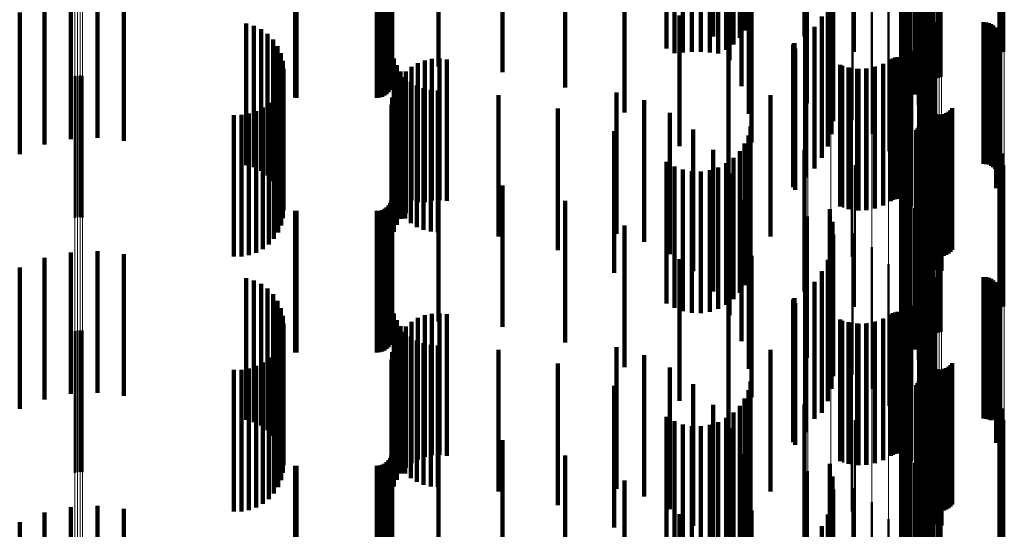
# Model space of a CAD drawing. Units: metres. Extents: x 0 to 10.8, y -0.5 to 0.5.
# Drawn here: x 0.1 to 0.1, y -0.2 to -0.2 of the extents above; entities that cross this region are included whole.
import ezdxf

# ---------------------------------------------------------------- set-up
doc = ezdxf.new("R2010")
doc.units = ezdxf.units.M
doc.linetypes.add('AUSGEZOGEN', pattern=[0])
doc.linetypes.add('VERDECKT2_S2', pattern=[0.009, 0.005, -0.004])
doc.layers.add('Fertigelement', color=7, linetype='AUSGEZOGEN', lineweight=50)
doc.layers.add('Standard', color=7, linetype='AUSGEZOGEN', lineweight=13)

msp = doc.modelspace()

# ---------------------------------------------------------------- linework, layer by layer
at = {"layer": 'Fertigelement', "transparency": 33554687}
for p, q in [((0.105108, -0.167248), (0.105108, -0.172248)), ((0.105193, -0.167275), (0.105193, -0.172275)), ((0.1, -0.167685), (0.1, -0.172685)), ((0.105104, -0.167719), (0.105104, -0.172719)), ((0.105189, -0.167691), (0.105189, -0.172691)), ((0.105277, -0.167678), (0.105277, -0.172678)), ((0.102318, -0.168155), (0.102318, -0.173155)), ((0.10234, -0.168242), (0.10234, -0.173242)), ((0.102375, -0.168323), (0.102375, -0.173323)), ((0.102423, -0.168398), (0.102423, -0.173398)), ((0.102483, -0.168464), (0.102483, -0.173464)), ((0.102553, -0.168519), (0.102553, -0.173519)), ((0.102631, -0.168563), (0.102631, -0.173563)), ((0.103064, -0.168569), (0.103064, -0.173569)), ((0.101687, -0.16881), (0.101687, -0.173254)), ((0.10179, -0.168683), (0.10179, -0.173561)), ((0.101942, -0.168846), (0.101942, -0.173846)), ((0.102715, -0.168592), (0.102715, -0.173592)), ((0.102802, -0.168608), (0.102802, -0.173608)), ((0.102891, -0.168609), (0.102891, -0.173609)), ((0.102979, -0.168596), (0.102979, -0.173596)), ((0.101637, -0.168942), (0.101637, -0.172934)), ((0.10164, -0.169076), (0.10164, -0.172611)), ((0.101696, -0.169208), (0.101696, -0.172292)), ((0.10213, -0.169191), (0.10213, -0.174191)), ((0.098346, -0.169491), (0.098346, -0.174491)), ((0.101804, -0.169334), (0.101804, -0.171987)), ((0.101961, -0.169451), (0.101961, -0.171704)), ((0.102263, -0.169561), (0.102263, -0.174561)), ((0.099156, -0.169722), (0.099156, -0.174722)), ((0.102337, -0.169948), (0.102337, -0.174948)), ((0.099916, -0.170089), (0.099916, -0.175089)), ((0.100601, -0.170581), (0.100601, -0.175581)), ((0.10235, -0.170341), (0.10235, -0.175341)), ((0.101191, -0.171183), (0.101191, -0.176183)), ((0.102276, -0.171125), (0.102276, -0.176125)), ((0.102278, -0.171034), (0.102278, -0.176034)), ((0.102289, -0.171215), (0.102289, -0.176215)), ((0.10236, -0.171382), (0.10236, -0.176382)), ((0.102415, -0.171454), (0.102415, -0.176454)), ((0.102557, -0.171567), (0.102557, -0.176567)), ((0.10264, -0.171604), (0.10264, -0.176604)), ((0.102728, -0.171627), (0.102728, -0.176627)), ((0.102819, -0.171634), (0.102819, -0.176634)), ((0.104547, -0.171634), (0.104547, -0.176634)), ((0.104638, -0.171642), (0.104638, -0.176642)), ((0.104727, -0.171665), (0.104727, -0.176665)), ((0.104811, -0.171702), (0.104811, -0.176702)), ((0.10167, -0.171877), (0.10167, -0.176877)), ((0.104887, -0.171753), (0.104887, -0.176753)), ((0.104953, -0.171816), (0.104953, -0.176816)), ((0.105008, -0.171889), (0.105008, -0.176889)), ((0.10505, -0.171971), (0.10505, -0.176971)), ((0.10507, -0.17233), (0.10507, -0.17733)), ((0.105078, -0.172058), (0.105078, -0.177058)), ((0.105088, -0.17224), (0.105088, -0.17724)), ((0.105091, -0.172149), (0.105091, -0.177149)), ((0.102022, -0.172643), (0.102022, -0.177643)), ((0.10499, -0.172495), (0.10499, -0.177495)), ((0.105037, -0.172416), (0.105037, -0.177416)), ((0.101268, -0.172953), (0.101268, -0.177953)), ((0.101341, -0.172912), (0.101341, -0.177912)), ((0.101419, -0.172883), (0.101419, -0.177883)), ((0.101501, -0.172868), (0.101501, -0.177868)), ((0.101585, -0.172867), (0.101585, -0.177867)), ((0.101667, -0.17288), (0.101667, -0.17788)), ((0.101747, -0.172907), (0.101747, -0.177907)), ((0.10182, -0.172946), (0.10182, -0.177946)), ((0.101887, -0.172997), (0.101887, -0.177997)), ((0.101944, -0.173058), (0.101944, -0.178058)), ((0.099584, -0.173179), (0.099584, -0.178179)), ((0.099868, -0.173253), (0.099868, -0.178253)), ((0.10016, -0.173282), (0.10016, -0.178282)), ((0.100453, -0.173265), (0.100453, -0.178265)), ((0.10074, -0.173204), (0.10074, -0.178204)), ((0.101013, -0.173099), (0.101013, -0.178099)), ((0.101989, -0.173128), (0.101989, -0.178128)), ((0.072465, -0.173545), (0.072465, -0.178545)), ((0.072555, -0.173523), (0.072555, -0.178523)), ((0.072649, -0.173517), (0.072649, -0.178517)), ((0.072741, -0.173527), (0.072741, -0.178527)), ((0.102238, -0.173459), (0.102238, -0.177833)), ((0.102311, -0.174299), (0.102311, -0.177486)), ((0.102476, -0.174533), (0.102476, -0.179533)), ((0.102512, -0.174617), (0.102512, -0.179617)), ((0.102563, -0.174694), (0.102563, -0.179694)), ((0.102625, -0.174761), (0.102625, -0.179761)), ((0.102698, -0.174816), (0.102698, -0.179816)), ((0.103304, -0.174802), (0.103304, -0.179802)), ((0.103374, -0.174744), (0.103374, -0.179744)), ((0.103433, -0.174674), (0.103433, -0.179674)), ((0.099896, -0.17492), (0.099896, -0.17992)), ((0.102304, -0.17516), (0.102304, -0.18016)), ((0.102779, -0.174859), (0.102779, -0.179859)), ((0.102866, -0.174887), (0.102866, -0.179887)), ((0.102957, -0.174901), (0.102957, -0.179901)), ((0.103049, -0.174898), (0.103049, -0.179898)), ((0.103139, -0.174881), (0.103139, -0.179881)), ((0.103225, -0.174849), (0.103225, -0.179849)), ((0.102163, -0.175451), (0.102163, -0.180451)), ((0.102214, -0.175388), (0.102214, -0.180388)), ((0.102256, -0.175317), (0.102256, -0.180317)), ((0.102286, -0.17524), (0.102286, -0.18024)), ((0.102482, -0.175523), (0.102482, -0.180523)), ((0.102551, -0.175467), (0.102551, -0.180467)), ((0.102628, -0.175424), (0.102628, -0.180424)), ((0.102712, -0.175394), (0.102712, -0.180394)), ((0.102799, -0.175378), (0.102799, -0.180378)), ((0.102887, -0.175376), (0.102887, -0.180376)), ((0.102975, -0.175388), (0.102975, -0.180388)), ((0.10306, -0.175415), (0.10306, -0.180415)), ((0.101961, -0.175704), (0.101961, -0.180704)), ((0.101804, -0.175987), (0.101804, -0.180987)), ((0.101696, -0.176292), (0.101696, -0.181292)), ((0.105108, -0.176248), (0.105108, -0.181248)), ((0.105193, -0.176275), (0.105193, -0.181275)), ((0.1, -0.176685), (0.1, -0.181685)), ((0.10164, -0.176611), (0.10164, -0.181611)), ((0.105104, -0.176719), (0.105104, -0.181719)), ((0.105189, -0.176691), (0.105189, -0.181691)), ((0.105277, -0.176678), (0.105277, -0.181678)), ((0.101637, -0.176934), (0.101637, -0.181934)), ((0.101687, -0.177254), (0.101687, -0.182254)), ((0.102318, -0.177155), (0.102318, -0.182155)), ((0.10234, -0.177242), (0.10234, -0.182242)), ((0.10179, -0.177561), (0.10179, -0.182561)), ((0.102311, -0.177486), (0.102311, -0.179299)), ((0.102375, -0.177323), (0.102375, -0.182323)), ((0.102423, -0.177398), (0.102423, -0.182398)), ((0.102483, -0.177464), (0.102483, -0.182464)), ((0.102553, -0.177519), (0.102553, -0.182519)), ((0.102631, -0.177563), (0.102631, -0.182563)), ((0.102715, -0.177592), (0.102715, -0.182592)), ((0.102802, -0.177608), (0.102802, -0.182608)), ((0.102891, -0.177609), (0.102891, -0.182609)), ((0.102979, -0.177596), (0.102979, -0.182596)), ((0.103064, -0.177569), (0.103064, -0.182569)), ((0.101942, -0.177846), (0.101942, -0.182846)), ((0.102238, -0.177833), (0.102238, -0.178459)), ((0.10213, -0.178191), (0.10213, -0.183191)), ((0.098346, -0.178491), (0.098346, -0.179476)), ((0.102263, -0.178561), (0.102263, -0.183561)), ((0.099156, -0.178722), (0.099156, -0.17938)), ((0.102337, -0.178948), (0.102337, -0.183948)), ((0.099916, -0.179089), (0.099916, -0.179228)), ((0.099916, -0.179228), (0.099916, -0.184089)), ((0.10235, -0.179341), (0.10235, -0.184341)), ((0.098346, -0.179476), (0.098346, -0.183491)), ((0.099156, -0.17938), (0.099156, -0.183722)), ((0.100601, -0.179581), (0.100601, -0.184581)), ((0.102278, -0.180034), (0.102278, -0.185034)), ((0.101191, -0.180183), (0.101191, -0.185183)), ((0.102276, -0.180125), (0.102276, -0.185125)), ((0.102289, -0.180215), (0.102289, -0.185215)), ((0.10236, -0.180382), (0.10236, -0.185382)), ((0.102415, -0.180454), (0.102415, -0.185454)), ((0.102557, -0.180567), (0.102557, -0.185567)), ((0.10264, -0.180604), (0.10264, -0.185604)), ((0.102728, -0.180627), (0.102728, -0.185627)), ((0.102819, -0.180634), (0.102819, -0.185634)), ((0.104547, -0.180634), (0.104547, -0.185634)), ((0.104638, -0.180642), (0.104638, -0.185642)), ((0.104727, -0.180665), (0.104727, -0.185665)), ((0.104811, -0.180702), (0.104811, -0.185692)), ((0.10167, -0.180877), (0.10167, -0.185877)), ((0.104887, -0.180753), (0.104887, -0.185668)), ((0.104953, -0.180816), (0.104953, -0.185639)), ((0.105008, -0.180889), (0.105008, -0.185606)), ((0.10505, -0.180971), (0.10505, -0.185568)), ((0.105078, -0.181058), (0.105078, -0.185528)), ((0.105037, -0.181416), (0.105037, -0.185364)), ((0.10507, -0.18133), (0.10507, -0.185403)), ((0.105088, -0.18124), (0.105088, -0.185445)), ((0.105091, -0.181149), (0.105091, -0.185487)), ((0.102022, -0.181643), (0.102022, -0.186643)), ((0.10499, -0.181495), (0.10499, -0.185328)), ((0.101013, -0.182099), (0.101013, -0.18505)), ((0.101268, -0.181953), (0.101268, -0.185117)), ((0.101341, -0.181912), (0.101341, -0.185136)), ((0.101419, -0.181883), (0.101419, -0.185149)), ((0.101501, -0.181868), (0.101501, -0.185156)), ((0.101585, -0.181867), (0.101585, -0.185157)), ((0.101667, -0.18188), (0.101667, -0.185151)), ((0.101747, -0.181907), (0.101747, -0.185139)), ((0.10182, -0.181946), (0.10182, -0.185121)), ((0.101887, -0.181997), (0.101887, -0.185097)), ((0.101944, -0.182058), (0.101944, -0.185069)), ((0.101989, -0.182128), (0.101989, -0.185037)), ((0.099584, -0.182179), (0.099584, -0.185014)), ((0.099868, -0.182253), (0.099868, -0.18498)), ((0.10016, -0.182282), (0.10016, -0.184966)), ((0.100453, -0.182265), (0.100453, -0.184974)), ((0.10074, -0.182204), (0.10074, -0.185002)), ((0.102238, -0.182459), (0.102238, -0.187459)), ((0.072465, -0.182545), (0.072465, -0.187545)), ((0.072555, -0.182523), (0.072555, -0.187523)), ((0.072649, -0.182517), (0.072649, -0.187517)), ((0.072741, -0.182527), (0.072741, -0.187527)), ((0.102311, -0.183299), (0.102311, -0.188299)), ((0.102476, -0.183533), (0.102476, -0.184392)), ((0.102512, -0.183617), (0.102512, -0.184353)), ((0.102563, -0.183694), (0.102563, -0.184318)), ((0.102625, -0.183761), (0.102625, -0.184287)), ((0.102698, -0.183816), (0.102698, -0.184261)), ((0.102779, -0.183859), (0.102779, -0.184242)), ((0.103225, -0.183849), (0.103225, -0.184247)), ((0.103304, -0.183802), (0.103304, -0.184268)), ((0.103374, -0.183744), (0.103374, -0.184295)), ((0.103433, -0.183674), (0.103433, -0.184327)), ((0.099896, -0.18392), (0.099896, -0.184214)), ((0.099896, -0.184214), (0.099896, -0.18892)), ((0.102304, -0.18416), (0.102304, -0.188237)), ((0.102866, -0.183887), (0.102866, -0.184229)), ((0.102957, -0.183901), (0.102957, -0.184223)), ((0.103049, -0.183898), (0.103049, -0.184224)), ((0.103139, -0.183881), (0.103139, -0.184232)), ((0.102163, -0.184451), (0.102163, -0.188104)), ((0.102214, -0.184388), (0.102214, -0.188133)), ((0.102256, -0.184317), (0.102256, -0.188165)), ((0.102286, -0.18424), (0.102286, -0.1882)), ((0.102476, -0.184392), (0.102476, -0.188533)), ((0.102482, -0.184523), (0.102482, -0.189523)), ((0.102512, -0.184353), (0.102512, -0.188617)), ((0.102551, -0.184467), (0.102551, -0.189467)), ((0.102563, -0.184318), (0.102563, -0.188694)), ((0.102625, -0.184287), (0.102625, -0.188761)), ((0.102628, -0.184424), (0.102628, -0.189424)), ((0.102698, -0.184261), (0.102698, -0.188816)), ((0.102712, -0.184394), (0.102712, -0.189394)), ((0.102779, -0.184242), (0.102779, -0.188859)), ((0.102799, -0.184378), (0.102799, -0.189378)), ((0.102866, -0.184229), (0.102866, -0.188887)), ((0.102887, -0.184376), (0.102887, -0.189376)), ((0.102957, -0.184223), (0.102957, -0.188901)), ((0.102975, -0.184388), (0.102975, -0.189388)), ((0.103049, -0.184224), (0.103049, -0.188898)), ((0.10306, -0.184415), (0.10306, -0.189415)), ((0.103139, -0.184232), (0.103139, -0.188881)), ((0.103225, -0.184247), (0.103225, -0.188849)), ((0.103304, -0.184268), (0.103304, -0.188802)), ((0.103374, -0.184295), (0.103374, -0.188744)), ((0.103433, -0.184327), (0.103433, -0.188674)), ((0.101961, -0.184704), (0.101961, -0.187987)), ((0.099584, -0.185014), (0.099584, -0.187179)), ((0.099868, -0.18498), (0.099868, -0.187253)), ((0.10016, -0.184966), (0.10016, -0.187282)), ((0.100453, -0.184974), (0.100453, -0.187265)), ((0.10074, -0.185002), (0.10074, -0.187204)), ((0.101013, -0.18505), (0.101013, -0.187099)), ((0.101268, -0.185117), (0.101268, -0.186953)), ((0.101341, -0.185136), (0.101341, -0.186912)), ((0.101419, -0.185149), (0.101419, -0.186883)), ((0.101501, -0.185156), (0.101501, -0.186868)), ((0.101585, -0.185157), (0.101585, -0.186867)), ((0.101667, -0.185151), (0.101667, -0.18688)), ((0.101747, -0.185139), (0.101747, -0.186907)), ((0.101804, -0.184987), (0.101804, -0.187857)), ((0.10182, -0.185121), (0.10182, -0.186946)), ((0.101887, -0.185097), (0.101887, -0.186997)), ((0.101944, -0.185069), (0.101944, -0.187058)), ((0.101989, -0.185037), (0.101989, -0.187128)), ((0.105108, -0.185248), (0.105108, -0.190248)), ((0.101696, -0.185292), (0.101696, -0.187717)), ((0.10499, -0.185328), (0.10499, -0.186495)), ((0.105008, -0.185606), (0.105008, -0.185606)), ((0.105037, -0.185364), (0.105037, -0.186416)), ((0.10505, -0.185568), (0.10505, -0.185971)), ((0.10507, -0.185403), (0.10507, -0.18633)), ((0.105078, -0.185528), (0.105078, -0.186058)), ((0.105088, -0.185445), (0.105088, -0.18624)), ((0.105091, -0.185487), (0.105091, -0.186149)), ((0.105193, -0.185275), (0.105193, -0.190275)), ((0.1, -0.185685), (0.1, -0.190685)), ((0.101637, -0.185934), (0.101637, -0.187422)), ((0.10164, -0.185611), (0.10164, -0.187571)), ((0.104811, -0.185692), (0.104811, -0.185692)), ((0.104887, -0.185668), (0.104887, -0.185668)), ((0.104953, -0.185639), (0.104953, -0.185639)), ((0.105104, -0.185719), (0.105104, -0.190719)), ((0.105189, -0.185691), (0.105189, -0.190691)), ((0.105277, -0.185678), (0.105277, -0.190678)), ((0.101687, -0.186254), (0.101687, -0.187276)), ((0.102318, -0.186155), (0.102318, -0.191155)), ((0.10234, -0.186242), (0.10234, -0.191242)), ((0.10179, -0.186561), (0.10179, -0.187135)), ((0.102375, -0.186323), (0.102375, -0.191323)), ((0.102423, -0.186398), (0.102423, -0.191398)), ((0.102483, -0.186464), (0.102483, -0.191464)), ((0.102553, -0.186519), (0.102553, -0.191519)), ((0.102631, -0.186563), (0.102631, -0.191563)), ((0.102715, -0.186592), (0.102715, -0.191592)), ((0.102802, -0.186608), (0.102802, -0.191608)), ((0.102891, -0.18661), (0.102891, -0.19161)), ((0.102979, -0.186596), (0.102979, -0.191596)), ((0.103064, -0.186569), (0.103064, -0.191569)), ((0.101942, -0.186846), (0.101942, -0.187003)), ((0.101687, -0.187276), (0.101687, -0.191254)), ((0.10179, -0.187135), (0.10179, -0.191561)), ((0.101942, -0.187003), (0.101942, -0.191846)), ((0.10213, -0.187191), (0.10213, -0.192191)), ((0.098346, -0.187491), (0.098346, -0.192491)), ((0.101637, -0.187422), (0.101637, -0.190934)), ((0.10164, -0.187571), (0.10164, -0.190611)), ((0.102263, -0.187561), (0.102263, -0.192561)), ((0.099156, -0.187722), (0.099156, -0.192722)), ((0.101696, -0.187717), (0.101696, -0.190292)), ((0.101804, -0.187857), (0.101804, -0.189987)), ((0.101961, -0.187987), (0.101961, -0.189704)), ((0.102337, -0.187948), (0.102337, -0.192948)), ((0.099916, -0.188089), (0.099916, -0.193089)), ((0.102163, -0.188104), (0.102163, -0.189451)), ((0.102214, -0.188133), (0.102214, -0.189388)), ((0.102256, -0.188165), (0.102256, -0.189317)), ((0.102286, -0.1882), (0.102286, -0.18924)), ((0.102304, -0.188237), (0.102304, -0.18916)), ((0.10235, -0.188341), (0.10235, -0.193341)), ((0.100601, -0.188581), (0.100601, -0.193581)), ((0.102278, -0.189034), (0.102278, -0.194034)), ((0.101191, -0.189183), (0.101191, -0.194183)), ((0.102276, -0.189125), (0.102276, -0.194125)), ((0.102289, -0.189215), (0.102289, -0.194215)), ((0.10236, -0.189382), (0.10236, -0.194382)), ((0.102415, -0.189454), (0.102415, -0.194454))]:
    msp.add_line(p, q, dxfattribs=at)
at = {"layer": 'Standard', "color": 7, "linetype": 'AUSGEZOGEN', "lineweight": 13, "transparency": 33554687}
for p, q in [((0.102318, -0.156751), (0.102318, -0.176303)), ((0.10234, -0.156719), (0.10234, -0.176267)), ((0.102375, -0.156689), (0.102375, -0.176233)), ((0.102423, -0.156662), (0.102423, -0.176202)), ((0.102483, -0.156638), (0.102483, -0.176175)), ((0.102553, -0.156617), (0.102553, -0.176152)), ((0.102631, -0.156601), (0.102631, -0.176134)), ((0.102715, -0.15659), (0.102715, -0.176122)), ((0.102802, -0.156584), (0.102802, -0.176115)), ((0.102891, -0.156584), (0.102891, -0.176115)), ((0.102979, -0.156589), (0.102979, -0.17612)), ((0.103064, -0.156599), (0.103064, -0.176132)), ((0.105104, -0.156912), (0.105104, -0.176484)), ((0.105189, -0.156922), (0.105189, -0.176495)), ((0.105277, -0.156927), (0.105277, -0.1765)), ((0.102238, -0.158112), (0.102238, -0.177833)), ((0.102311, -0.157803), (0.102311, -0.177486)), ((0.102022, -0.158412), (0.102022, -0.178171)), ((0.10167, -0.158694), (0.10167, -0.178488)), ((0.100601, -0.159171), (0.100601, -0.179025)), ((0.101191, -0.15895), (0.101191, -0.178776)), ((0.099156, -0.159487), (0.099156, -0.17938)), ((0.099916, -0.159352), (0.099916, -0.179228)), ((0.098346, -0.159572), (0.098346, -0.179476)), ((0.072465, -0.161393), (0.072465, -0.181524)), ((0.072555, -0.161401), (0.072555, -0.181533)), ((0.072649, -0.161403), (0.072649, -0.181535)), ((0.072741, -0.1614), (0.072741, -0.181531)), ((0.102423, -0.176202), (0.102423, -0.195477)), ((0.102483, -0.176175), (0.102483, -0.195446)), ((0.102553, -0.176152), (0.102553, -0.195421)), ((0.102631, -0.176134), (0.102631, -0.195401)), ((0.102715, -0.176122), (0.102715, -0.195387)), ((0.102802, -0.176115), (0.102802, -0.19538)), ((0.102891, -0.176115), (0.102891, -0.19538)), ((0.102979, -0.17612), (0.102979, -0.195386)), ((0.103064, -0.176132), (0.103064, -0.195398)), ((0.102318, -0.176303), (0.102318, -0.195588)), ((0.10234, -0.176267), (0.10234, -0.195548)), ((0.102375, -0.176233), (0.102375, -0.195511)), ((0.105104, -0.176484), (0.105104, -0.195789)), ((0.105189, -0.176495), (0.105189, -0.195801)), ((0.105277, -0.1765), (0.105277, -0.195807)), ((0.102311, -0.177486), (0.102311, -0.1969)), ((0.102238, -0.177833), (0.102238, -0.197286)), ((0.102022, -0.178171), (0.102022, -0.19766)), ((0.10167, -0.178488), (0.10167, -0.198012)), ((0.101191, -0.178776), (0.101191, -0.198331)), ((0.099916, -0.179228), (0.099916, -0.198834)), ((0.100601, -0.179025), (0.100601, -0.198608)), ((0.098346, -0.179476), (0.098346, -0.199108)), ((0.099156, -0.17938), (0.099156, -0.199002)), ((0.072465, -0.181524), (0.072465, -0.20138)), ((0.072555, -0.181533), (0.072555, -0.20139)), ((0.072649, -0.181535), (0.072649, -0.201393)), ((0.072741, -0.181531), (0.072741, -0.201388))]:
    msp.add_line(p, q, dxfattribs=at)
at = {"layer": 'Standard', "color": 253, "linetype": 'VERDECKT2_S2', "lineweight": 140, "transparency": 33554687}
for p, q in [((0.096241, -0.166631), (0.096241, -0.171631)), ((0.095005, -0.167144), (0.095005, -0.172144)), ((0.096111, -0.166922), (0.096111, -0.171922)), ((0.095716, -0.16742), (0.095716, -0.17242)), ((0.095935, -0.167187), (0.095935, -0.172187)), ((0.105108, -0.167248), (0.105108, -0.172248)), ((0.105193, -0.167275), (0.105193, -0.172275)), ((0.093355, -0.167568), (0.093355, -0.172568)), ((0.093631, -0.167727), (0.093631, -0.172727)), ((0.09393, -0.167838), (0.09393, -0.172708)), ((0.094877, -0.167858), (0.094877, -0.1727)), ((0.09518, -0.16776), (0.09518, -0.172741)), ((0.095462, -0.167612), (0.095462, -0.172612)), ((0.083667, -0.168202), (0.083667, -0.172557)), ((0.085299, -0.168202), (0.085299, -0.172557)), ((0.094243, -0.167898), (0.094243, -0.172683)), ((0.094562, -0.167905), (0.094562, -0.172681)), ((0.095578, -0.167977), (0.095578, -0.172977)), ((0.087565, -0.168399), (0.087565, -0.172476)), ((0.083659, -0.16885), (0.083659, -0.172289)), ((0.096001, -0.168896), (0.096001, -0.173896)), ((0.101687, -0.16881), (0.101687, -0.173254)), ((0.10179, -0.168683), (0.10179, -0.173561)), ((0.101942, -0.168846), (0.101942, -0.173846)), ((0.083309, -0.169267), (0.083309, -0.172117)), ((0.083395, -0.169227), (0.083395, -0.172133)), ((0.083473, -0.169173), (0.083473, -0.172156)), ((0.08354, -0.169106), (0.08354, -0.172183)), ((0.083594, -0.169028), (0.083594, -0.172216)), ((0.083634, -0.168942), (0.083634, -0.172251)), ((0.089774, -0.168942), (0.089774, -0.172251)), ((0.099118, -0.169233), (0.099118, -0.174233)), ((0.101637, -0.168942), (0.101637, -0.172934)), ((0.10164, -0.169076), (0.10164, -0.172611)), ((0.101696, -0.169208), (0.101696, -0.172292)), ((0.10213, -0.169191), (0.10213, -0.174191)), ((0.080249, -0.169298), (0.080249, -0.172104)), ((0.080293, -0.1693), (0.080293, -0.172103)), ((0.083123, -0.1693), (0.083123, -0.172103)), ((0.083218, -0.169292), (0.083218, -0.172106)), ((0.098229, -0.169271), (0.098229, -0.17214)), ((0.101804, -0.169334), (0.101804, -0.171987)), ((0.101961, -0.169451), (0.101961, -0.171704)), ((0.102263, -0.169561), (0.102263, -0.174561)), ((0.091873, -0.169819), (0.091873, -0.171888)), ((0.09626, -0.169874), (0.09626, -0.174874)), ((0.099213, -0.169679), (0.099213, -0.174679)), ((0.102337, -0.169948), (0.102337, -0.174948)), ((0.099232, -0.170134), (0.099232, -0.175134)), ((0.099175, -0.170586), (0.099175, -0.175586)), ((0.10235, -0.170341), (0.10235, -0.175341)), ((0.071399, -0.170956), (0.071399, -0.175956)), ((0.072321, -0.170763), (0.072321, -0.175763)), ((0.073262, -0.170719), (0.073262, -0.175719)), ((0.074198, -0.170827), (0.074198, -0.175827)), ((0.096347, -0.170882), (0.096347, -0.175174)), ((0.070519, -0.171294), (0.070519, -0.176294)), ((0.099043, -0.171022), (0.099043, -0.176022)), ((0.102276, -0.171125), (0.102276, -0.176125)), ((0.102278, -0.171034), (0.102278, -0.176034)), ((0.102289, -0.171215), (0.102289, -0.176215)), ((0.078518, -0.171679), (0.078518, -0.176679)), ((0.093812, -0.171395), (0.093812, -0.176009)), ((0.098841, -0.17143), (0.098841, -0.17643)), ((0.10236, -0.171382), (0.10236, -0.176382)), ((0.102415, -0.171454), (0.102415, -0.176454)), ((0.102557, -0.171567), (0.102557, -0.176567)), ((0.10264, -0.171604), (0.10264, -0.176604)), ((0.102728, -0.171627), (0.102728, -0.176627)), ((0.102819, -0.171634), (0.102819, -0.176634)), ((0.104547, -0.171634), (0.104547, -0.176634)), ((0.104638, -0.171642), (0.104638, -0.176642)), ((0.104727, -0.171665), (0.104727, -0.176665)), ((0.104811, -0.171702), (0.104811, -0.176702)), ((0.078787, -0.171757), (0.078787, -0.176757)), ((0.079039, -0.171879), (0.079039, -0.176879)), ((0.079267, -0.172043), (0.079267, -0.177043)), ((0.091873, -0.171888), (0.091873, -0.174819)), ((0.098573, -0.171799), (0.098573, -0.176799)), ((0.104887, -0.171753), (0.104887, -0.176753)), ((0.104953, -0.171816), (0.104953, -0.176816)), ((0.105008, -0.171889), (0.105008, -0.176889)), ((0.10505, -0.171971), (0.10505, -0.176971)), ((0.079463, -0.172244), (0.079463, -0.177244)), ((0.080249, -0.172104), (0.080249, -0.174298)), ((0.080293, -0.172103), (0.080293, -0.1743)), ((0.083123, -0.172103), (0.083123, -0.1743)), ((0.083218, -0.172106), (0.083218, -0.174292)), ((0.083309, -0.172117), (0.083309, -0.174267)), ((0.083395, -0.172133), (0.083395, -0.174227)), ((0.083473, -0.172156), (0.083473, -0.174173)), ((0.08354, -0.172183), (0.08354, -0.174106)), ((0.083594, -0.172216), (0.083594, -0.174028)), ((0.083634, -0.172251), (0.083634, -0.173942)), ((0.083659, -0.172289), (0.083659, -0.17385)), ((0.089774, -0.172251), (0.089774, -0.173942)), ((0.09786, -0.172388), (0.09786, -0.177388)), ((0.097875, -0.172378), (0.097875, -0.177378)), ((0.098248, -0.172117), (0.098248, -0.177117)), ((0.10507, -0.17233), (0.10507, -0.17733)), ((0.105078, -0.172058), (0.105078, -0.177058)), ((0.105088, -0.17224), (0.105088, -0.17724)), ((0.105091, -0.172149), (0.105091, -0.177149)), ((0.079622, -0.172475), (0.079622, -0.177475)), ((0.079738, -0.17273), (0.079738, -0.17773)), ((0.083667, -0.172557), (0.083667, -0.173202)), ((0.085299, -0.172557), (0.085299, -0.173202)), ((0.087565, -0.172476), (0.087565, -0.173399)), ((0.09393, -0.172708), (0.09393, -0.172708)), ((0.094243, -0.172683), (0.094243, -0.172683)), ((0.094562, -0.172681), (0.094562, -0.172681)), ((0.094877, -0.1727), (0.094877, -0.1727)), ((0.09518, -0.172741), (0.09518, -0.172741)), ((0.095544, -0.172484), (0.095544, -0.177484)), ((0.097825, -0.172464), (0.097825, -0.177464)), ((0.097826, -0.172447), (0.097826, -0.177447)), ((0.097831, -0.17243), (0.097831, -0.17743)), ((0.097838, -0.172414), (0.097838, -0.177414)), ((0.097848, -0.1724), (0.097848, -0.1774)), ((0.09789, -0.172558), (0.09789, -0.177558)), ((0.10499, -0.172495), (0.10499, -0.177495)), ((0.105037, -0.172416), (0.105037, -0.177416)), ((0.07981, -0.173001), (0.07981, -0.178001)), ((0.083729, -0.17292), (0.083729, -0.17433)), ((0.084572, -0.17308), (0.084572, -0.17799)), ((0.084816, -0.172985), (0.084816, -0.177985)), ((0.085072, -0.172931), (0.085072, -0.177931)), ((0.085333, -0.172919), (0.085333, -0.177919)), ((0.085592, -0.172948), (0.085592, -0.177948)), ((0.101268, -0.172953), (0.101268, -0.177953)), ((0.101341, -0.172912), (0.101341, -0.177912)), ((0.101419, -0.172883), (0.101419, -0.177883)), ((0.101501, -0.172868), (0.101501, -0.177868)), ((0.101585, -0.172867), (0.101585, -0.177867)), ((0.101667, -0.17288), (0.101667, -0.17788)), ((0.101747, -0.172907), (0.101747, -0.177907)), ((0.10182, -0.172946), (0.10182, -0.177946)), ((0.101887, -0.172997), (0.101887, -0.177997)), ((0.101944, -0.173058), (0.101944, -0.178058)), ((0.079834, -0.173281), (0.079834, -0.177907)), ((0.083827, -0.173157), (0.083827, -0.174232)), ((0.083961, -0.173375), (0.083961, -0.174142)), ((0.084145, -0.173378), (0.084145, -0.177867)), ((0.084347, -0.173212), (0.084347, -0.177936)), ((0.099483, -0.17314), (0.099483, -0.17814)), ((0.099779, -0.173234), (0.099779, -0.178234)), ((0.100088, -0.173279), (0.100088, -0.178279)), ((0.100399, -0.173272), (0.100399, -0.178272)), ((0.100705, -0.173214), (0.100705, -0.178214)), ((0.100997, -0.173107), (0.100997, -0.178107)), ((0.101989, -0.173128), (0.101989, -0.178128)), ((0.079812, -0.173552), (0.079812, -0.174069)), ((0.083972, -0.173574), (0.083972, -0.177786)), ((0.084128, -0.17357), (0.084128, -0.174061)), ((0.084323, -0.173737), (0.084323, -0.173992)), ((0.079639, -0.174058), (0.079639, -0.179058)), ((0.079746, -0.173812), (0.079746, -0.173961)), ((0.079746, -0.173961), (0.079746, -0.178812)), ((0.079812, -0.174069), (0.079812, -0.178552)), ((0.083732, -0.174036), (0.083732, -0.177594)), ((0.083833, -0.173795), (0.083833, -0.177694)), ((0.084128, -0.174061), (0.084128, -0.17857)), ((0.084323, -0.173992), (0.084323, -0.178737)), ((0.084542, -0.17387), (0.084542, -0.173937)), ((0.084542, -0.173937), (0.084542, -0.17887)), ((0.084779, -0.173968), (0.084779, -0.178968)), ((0.085029, -0.174028), (0.085029, -0.179028)), ((0.085284, -0.174047), (0.085284, -0.179047)), ((0.091591, -0.174113), (0.091591, -0.177562)), ((0.079312, -0.174481), (0.079312, -0.179481)), ((0.079493, -0.174283), (0.079493, -0.179283)), ((0.083669, -0.17429), (0.083669, -0.177489)), ((0.083729, -0.17433), (0.083729, -0.17792)), ((0.083827, -0.174232), (0.083827, -0.178157)), ((0.083961, -0.174142), (0.083961, -0.178375)), ((0.087423, -0.174206), (0.087423, -0.179206)), ((0.092564, -0.174391), (0.092564, -0.177447)), ((0.097028, -0.174208), (0.097028, -0.179208)), ((0.078866, -0.174776), (0.078866, -0.179776)), ((0.079101, -0.174647), (0.079101, -0.179647)), ((0.083648, -0.17455), (0.083648, -0.177381)), ((0.089513, -0.174687), (0.089513, -0.179688)), ((0.093474, -0.174832), (0.093474, -0.177265)), ((0.102476, -0.174533), (0.102476, -0.179533)), ((0.102512, -0.174617), (0.102512, -0.179617)), ((0.102563, -0.174694), (0.102563, -0.179694)), ((0.102625, -0.174761), (0.102625, -0.179761)), ((0.102698, -0.174816), (0.102698, -0.179816)), ((0.103304, -0.174802), (0.103304, -0.179802)), ((0.103374, -0.174744), (0.103374, -0.179744)), ((0.103433, -0.174674), (0.103433, -0.179674)), ((0.07808, -0.174912), (0.07808, -0.179912)), ((0.078348, -0.17491), (0.078348, -0.17991)), ((0.078612, -0.174864), (0.078612, -0.179864)), ((0.096347, -0.175174), (0.096347, -0.175882)), ((0.102304, -0.17516), (0.102304, -0.18016)), ((0.102779, -0.174859), (0.102779, -0.179859)), ((0.102866, -0.174887), (0.102866, -0.179887)), ((0.102957, -0.174901), (0.102957, -0.179901)), ((0.103049, -0.174898), (0.103049, -0.179898)), ((0.103139, -0.174881), (0.103139, -0.179881)), ((0.103225, -0.174849), (0.103225, -0.179849)), ((0.091506, -0.175481), (0.091506, -0.180481)), ((0.094296, -0.175422), (0.094296, -0.177021)), ((0.09632, -0.175322), (0.09632, -0.180322)), ((0.102163, -0.175451), (0.102163, -0.180451)), ((0.102214, -0.175388), (0.102214, -0.180388)), ((0.102256, -0.175317), (0.102256, -0.180317)), ((0.102286, -0.17524), (0.102286, -0.18024)), ((0.102482, -0.175523), (0.102482, -0.180523)), ((0.102551, -0.175467), (0.102551, -0.180467)), ((0.102628, -0.175424), (0.102628, -0.180424)), ((0.102712, -0.175394), (0.102712, -0.180394)), ((0.102799, -0.175378), (0.102799, -0.180378)), ((0.102887, -0.175376), (0.102887, -0.180376)), ((0.102975, -0.175388), (0.102975, -0.180388)), ((0.10306, -0.175415), (0.10306, -0.180415)), ((0.096241, -0.175631), (0.096241, -0.180631)), ((0.101961, -0.175704), (0.101961, -0.180704)), ((0.095005, -0.176144), (0.095005, -0.176722)), ((0.095935, -0.176187), (0.095935, -0.181187)), ((0.096111, -0.175922), (0.096111, -0.180922)), ((0.098229, -0.17614), (0.098229, -0.18114)), ((0.101804, -0.175987), (0.101804, -0.180987)), ((0.093355, -0.176568), (0.093355, -0.181568)), ((0.095716, -0.17642), (0.095716, -0.18142)), ((0.101696, -0.176292), (0.101696, -0.181292)), ((0.105108, -0.176248), (0.105108, -0.181248)), ((0.105193, -0.176275), (0.105193, -0.181275)), ((0.093631, -0.176727), (0.093631, -0.181727)), ((0.09393, -0.176838), (0.09393, -0.181838)), ((0.094243, -0.176898), (0.094243, -0.181898)), ((0.094562, -0.176905), (0.094562, -0.181905)), ((0.094877, -0.176858), (0.094877, -0.181858)), ((0.095005, -0.176722), (0.095005, -0.181144)), ((0.09518, -0.17676), (0.09518, -0.18176)), ((0.095462, -0.176612), (0.095462, -0.181612)), ((0.10164, -0.176611), (0.10164, -0.181611)), ((0.083667, -0.177202), (0.083667, -0.182202)), ((0.085299, -0.177202), (0.085299, -0.182202)), ((0.094296, -0.177021), (0.094296, -0.180422)), ((0.095578, -0.176977), (0.095578, -0.181977)), ((0.101637, -0.176934), (0.101637, -0.181934)), ((0.101687, -0.177254), (0.101687, -0.182254)), ((0.083648, -0.177381), (0.083648, -0.17955)), ((0.083669, -0.177489), (0.083669, -0.17929)), ((0.083732, -0.177594), (0.083732, -0.179036)), ((0.087565, -0.177399), (0.087565, -0.182399)), ((0.091591, -0.177562), (0.091591, -0.179113)), ((0.092564, -0.177447), (0.092564, -0.179391)), ((0.093474, -0.177265), (0.093474, -0.179832)), ((0.10179, -0.177561), (0.10179, -0.182561)), ((0.079834, -0.177907), (0.079834, -0.178281)), ((0.083634, -0.177942), (0.083634, -0.182942)), ((0.083659, -0.17785), (0.083659, -0.18285)), ((0.083833, -0.177694), (0.083833, -0.178795)), ((0.083972, -0.177786), (0.083972, -0.178574)), ((0.084145, -0.177867), (0.084145, -0.178378)), ((0.084347, -0.177936), (0.084347, -0.177936)), ((0.089774, -0.177942), (0.089774, -0.182942)), ((0.096001, -0.177896), (0.096001, -0.182896)), ((0.101942, -0.177846), (0.101942, -0.182846)), ((0.080249, -0.178298), (0.080249, -0.183298)), ((0.080293, -0.1783), (0.080293, -0.1833)), ((0.083123, -0.1783), (0.083123, -0.1833)), ((0.083218, -0.178292), (0.083218, -0.183292)), ((0.083309, -0.178267), (0.083309, -0.183267)), ((0.083395, -0.178227), (0.083395, -0.183227)), ((0.083473, -0.178173), (0.083473, -0.183173)), ((0.08354, -0.178106), (0.08354, -0.183106)), ((0.083594, -0.178028), (0.083594, -0.183028)), ((0.084572, -0.17799), (0.084572, -0.17799)), ((0.099118, -0.178233), (0.099118, -0.183233)), ((0.10213, -0.178191), (0.10213, -0.183191)), ((0.102263, -0.178561), (0.102263, -0.183561)), ((0.091873, -0.178819), (0.091873, -0.183819)), ((0.09626, -0.178874), (0.09626, -0.183874)), ((0.099213, -0.178679), (0.099213, -0.183679)), ((0.102337, -0.178948), (0.102337, -0.183948)), ((0.099232, -0.179134), (0.099232, -0.184134)), ((0.10235, -0.179341), (0.10235, -0.184341)), ((0.099175, -0.179586), (0.099175, -0.184586)), ((0.071399, -0.179956), (0.071399, -0.184956)), ((0.072321, -0.179763), (0.072321, -0.184763)), ((0.073262, -0.179719), (0.073262, -0.184719)), ((0.074198, -0.179827), (0.074198, -0.184827)), ((0.093812, -0.180009), (0.093812, -0.185009)), ((0.096347, -0.179882), (0.096347, -0.184882)), ((0.099043, -0.180022), (0.099043, -0.185022)), ((0.102278, -0.180034), (0.102278, -0.185034)), ((0.070519, -0.180294), (0.070519, -0.185294)), ((0.102276, -0.180125), (0.102276, -0.185125)), ((0.102289, -0.180215), (0.102289, -0.185215)), ((0.10236, -0.180382), (0.10236, -0.185382)), ((0.078518, -0.180679), (0.078518, -0.185679)), ((0.098841, -0.18043), (0.098841, -0.18543)), ((0.102415, -0.180454), (0.102415, -0.185454)), ((0.102557, -0.180567), (0.102557, -0.185567)), ((0.10264, -0.180604), (0.10264, -0.185604)), ((0.102728, -0.180627), (0.102728, -0.185627)), ((0.102819, -0.180634), (0.102819, -0.185634)), ((0.104547, -0.180634), (0.104547, -0.185634)), ((0.104638, -0.180642), (0.104638, -0.185642)), ((0.104727, -0.180665), (0.104727, -0.185665)), ((0.104811, -0.180702), (0.104811, -0.185692)), ((0.078787, -0.180757), (0.078787, -0.185757)), ((0.079039, -0.180879), (0.079039, -0.185879)), ((0.079267, -0.181043), (0.079267, -0.186043)), ((0.098573, -0.180799), (0.098573, -0.185648)), ((0.104887, -0.180753), (0.104887, -0.185668)), ((0.104953, -0.180816), (0.104953, -0.185639)), ((0.105008, -0.180889), (0.105008, -0.185606)), ((0.10505, -0.180971), (0.10505, -0.185568)), ((0.105078, -0.181058), (0.105078, -0.185528)), ((0.079463, -0.181244), (0.079463, -0.186244)), ((0.097831, -0.18143), (0.097831, -0.185357)), ((0.097838, -0.181414), (0.097838, -0.185365)), ((0.097848, -0.1814), (0.097848, -0.185371)), ((0.09786, -0.181388), (0.09786, -0.185377)), ((0.097875, -0.181378), (0.097875, -0.185382)), ((0.098248, -0.181117), (0.098248, -0.185501)), ((0.105037, -0.181416), (0.105037, -0.185364)), ((0.10507, -0.18133), (0.10507, -0.185403)), ((0.105088, -0.18124), (0.105088, -0.185445)), ((0.105091, -0.181149), (0.105091, -0.185487)), ((0.079622, -0.181475), (0.079622, -0.186475)), ((0.079738, -0.18173), (0.079738, -0.18673)), ((0.095544, -0.181484), (0.095544, -0.186484)), ((0.097825, -0.181464), (0.097825, -0.185342)), ((0.097826, -0.181447), (0.097826, -0.18535)), ((0.09789, -0.181558), (0.09789, -0.185299)), ((0.10499, -0.181495), (0.10499, -0.185328)), ((0.07981, -0.182001), (0.07981, -0.187001)), ((0.083729, -0.18192), (0.083729, -0.18692)), ((0.084572, -0.18208), (0.084572, -0.18708)), ((0.084816, -0.181985), (0.084816, -0.186985)), ((0.085072, -0.181931), (0.085072, -0.186931)), ((0.085333, -0.181919), (0.085333, -0.186919)), ((0.085592, -0.181948), (0.085592, -0.186948)), ((0.100997, -0.182107), (0.100997, -0.185047)), ((0.101268, -0.181953), (0.101268, -0.185117)), ((0.101341, -0.181912), (0.101341, -0.185136)), ((0.101419, -0.181883), (0.101419, -0.185149)), ((0.101501, -0.181868), (0.101501, -0.185156)), ((0.101585, -0.181867), (0.101585, -0.185157)), ((0.101667, -0.18188), (0.101667, -0.185151)), ((0.101747, -0.181907), (0.101747, -0.185139)), ((0.10182, -0.181946), (0.10182, -0.185121)), ((0.101887, -0.181997), (0.101887, -0.185097)), ((0.101944, -0.182058), (0.101944, -0.185069)), ((0.101989, -0.182128), (0.101989, -0.185037)), ((0.079834, -0.182281), (0.079834, -0.187281)), ((0.083827, -0.182157), (0.083827, -0.187157)), ((0.083961, -0.182375), (0.083961, -0.187375)), ((0.084145, -0.182378), (0.084145, -0.187378)), ((0.084347, -0.182212), (0.084347, -0.187212)), ((0.099483, -0.18214), (0.099483, -0.185031)), ((0.099779, -0.182234), (0.099779, -0.184988)), ((0.100088, -0.182279), (0.100088, -0.184968)), ((0.100399, -0.182272), (0.100399, -0.184971)), ((0.100705, -0.182214), (0.100705, -0.184998)), ((0.079746, -0.182812), (0.079746, -0.187812)), ((0.079812, -0.182552), (0.079812, -0.187552)), ((0.083833, -0.182795), (0.083833, -0.187795)), ((0.083972, -0.182574), (0.083972, -0.187574)), ((0.084128, -0.18257), (0.084128, -0.18757)), ((0.084323, -0.182737), (0.084323, -0.187737)), ((0.079639, -0.183058), (0.079639, -0.188058)), ((0.083732, -0.183036), (0.083732, -0.188036)), ((0.084542, -0.18287), (0.084542, -0.18787)), ((0.084779, -0.182968), (0.084779, -0.187968)), ((0.085029, -0.183028), (0.085029, -0.188028)), ((0.085284, -0.183047), (0.085284, -0.188047)), ((0.091591, -0.183113), (0.091591, -0.188113)), ((0.079312, -0.183481), (0.079312, -0.188481)), ((0.079493, -0.183283), (0.079493, -0.188283)), ((0.083669, -0.18329), (0.083669, -0.18829)), ((0.087423, -0.183206), (0.087423, -0.188206)), ((0.092564, -0.183391), (0.092564, -0.188391)), ((0.097028, -0.183208), (0.097028, -0.188208)), ((0.078612, -0.183864), (0.078612, -0.188864)), ((0.078866, -0.183776), (0.078866, -0.188776)), ((0.079101, -0.183647), (0.079101, -0.188647)), ((0.083648, -0.18355), (0.083648, -0.18855)), ((0.089513, -0.183688), (0.089513, -0.188688)), ((0.093474, -0.183832), (0.093474, -0.188832)), ((0.102476, -0.183533), (0.102476, -0.184392)), ((0.102512, -0.183617), (0.102512, -0.184353)), ((0.102563, -0.183694), (0.102563, -0.184318)), ((0.102625, -0.183761), (0.102625, -0.184287)), ((0.102698, -0.183816), (0.102698, -0.184261)), ((0.102779, -0.183859), (0.102779, -0.184242)), ((0.103225, -0.183849), (0.103225, -0.184247)), ((0.103304, -0.183802), (0.103304, -0.184268)), ((0.103374, -0.183744), (0.103374, -0.184295)), ((0.103433, -0.183674), (0.103433, -0.184327)), ((0.07808, -0.183912), (0.07808, -0.188912)), ((0.078348, -0.18391), (0.078348, -0.18891)), ((0.102304, -0.18416), (0.102304, -0.188237)), ((0.102866, -0.183887), (0.102866, -0.184229)), ((0.102957, -0.183901), (0.102957, -0.184223)), ((0.103049, -0.183898), (0.103049, -0.184224)), ((0.103139, -0.183881), (0.103139, -0.184232)), ((0.091506, -0.184481), (0.091506, -0.189481)), ((0.094296, -0.184422), (0.094296, -0.189422)), ((0.09632, -0.184322), (0.09632, -0.189322)), ((0.102163, -0.184451), (0.102163, -0.188104)), ((0.102214, -0.184388), (0.102214, -0.188133)), ((0.102256, -0.184317), (0.102256, -0.188165)), ((0.102286, -0.18424), (0.102286, -0.1882)), ((0.102476, -0.184392), (0.102476, -0.188533)), ((0.102482, -0.184523), (0.102482, -0.189523)), ((0.102512, -0.184353), (0.102512, -0.188617)), ((0.102551, -0.184467), (0.102551, -0.189467)), ((0.102563, -0.184318), (0.102563, -0.188694)), ((0.102625, -0.184287), (0.102625, -0.188761)), ((0.102628, -0.184424), (0.102628, -0.189424)), ((0.102698, -0.184261), (0.102698, -0.188816)), ((0.102712, -0.184394), (0.102712, -0.189394)), ((0.102779, -0.184242), (0.102779, -0.188859)), ((0.102799, -0.184378), (0.102799, -0.189378)), ((0.102866, -0.184229), (0.102866, -0.188887)), ((0.102887, -0.184376), (0.102887, -0.189376)), ((0.102957, -0.184223), (0.102957, -0.188901)), ((0.102975, -0.184388), (0.102975, -0.189388)), ((0.103049, -0.184224), (0.103049, -0.188898)), ((0.10306, -0.184415), (0.10306, -0.189415)), ((0.103139, -0.184232), (0.103139, -0.188881)), ((0.103225, -0.184247), (0.103225, -0.188849)), ((0.103304, -0.184268), (0.103304, -0.188802)), ((0.103374, -0.184295), (0.103374, -0.188744)), ((0.103433, -0.184327), (0.103433, -0.188674)), ((0.096241, -0.184631), (0.096241, -0.189631)), ((0.101961, -0.184704), (0.101961, -0.187987)), ((0.095005, -0.185144), (0.095005, -0.190144)), ((0.095935, -0.185187), (0.095935, -0.190187)), ((0.096111, -0.184922), (0.096111, -0.189922)), ((0.098229, -0.18514), (0.098229, -0.187787)), ((0.099483, -0.185031), (0.099483, -0.18714)), ((0.099779, -0.184988), (0.099779, -0.187234)), ((0.100088, -0.184968), (0.100088, -0.187279)), ((0.100399, -0.184971), (0.100399, -0.187272)), ((0.100705, -0.184998), (0.100705, -0.187214)), ((0.100997, -0.185047), (0.100997, -0.187107)), ((0.101268, -0.185117), (0.101268, -0.186953)), ((0.101341, -0.185136), (0.101341, -0.186912)), ((0.101419, -0.185149), (0.101419, -0.186883)), ((0.101501, -0.185156), (0.101501, -0.186868)), ((0.101585, -0.185157), (0.101585, -0.186867)), ((0.101667, -0.185151), (0.101667, -0.18688)), ((0.101747, -0.185139), (0.101747, -0.186907)), ((0.101804, -0.184987), (0.101804, -0.187857)), ((0.10182, -0.185121), (0.10182, -0.186946)), ((0.101887, -0.185097), (0.101887, -0.186997)), ((0.101944, -0.185069), (0.101944, -0.187058)), ((0.101989, -0.185037), (0.101989, -0.187128)), ((0.105108, -0.185248), (0.105108, -0.190248)), ((0.093355, -0.185568), (0.093355, -0.190568)), ((0.095716, -0.18542), (0.095716, -0.19042)), ((0.097825, -0.185342), (0.097825, -0.186464)), ((0.097826, -0.18535), (0.097826, -0.186447)), ((0.097831, -0.185357), (0.097831, -0.18643)), ((0.097838, -0.185365), (0.097838, -0.186414)), ((0.097848, -0.185371), (0.097848, -0.1864)), ((0.09786, -0.185377), (0.09786, -0.186388)), ((0.097875, -0.185382), (0.097875, -0.186378)), ((0.09789, -0.185299), (0.09789, -0.186558)), ((0.098248, -0.185501), (0.098248, -0.186117)), ((0.101696, -0.185292), (0.101696, -0.187717)), ((0.10499, -0.185328), (0.10499, -0.186495)), ((0.105008, -0.185606), (0.105008, -0.185606)), ((0.105037, -0.185364), (0.105037, -0.186416)), ((0.10505, -0.185568), (0.10505, -0.185971)), ((0.10507, -0.185403), (0.10507, -0.18633)), ((0.105078, -0.185528), (0.105078, -0.186058)), ((0.105088, -0.185445), (0.105088, -0.18624)), ((0.105091, -0.185487), (0.105091, -0.186149)), ((0.105193, -0.185275), (0.105193, -0.190275)), ((0.093631, -0.185727), (0.093631, -0.190727)), ((0.09393, -0.185838), (0.09393, -0.190838)), ((0.094243, -0.185898), (0.094243, -0.190898)), ((0.094562, -0.185905), (0.094562, -0.190905)), ((0.094877, -0.185858), (0.094877, -0.190858)), ((0.09518, -0.18576), (0.09518, -0.19076)), ((0.095462, -0.185612), (0.095462, -0.190612)), ((0.098573, -0.185648), (0.098573, -0.185648)), ((0.101637, -0.185934), (0.101637, -0.187422)), ((0.10164, -0.185611), (0.10164, -0.187571)), ((0.104811, -0.185692), (0.104811, -0.185692)), ((0.104887, -0.185668), (0.104887, -0.185668)), ((0.104953, -0.185639), (0.104953, -0.185639)), ((0.083667, -0.186202), (0.083667, -0.191202)), ((0.085299, -0.186202), (0.085299, -0.191202)), ((0.095578, -0.185977), (0.095578, -0.190977)), ((0.101687, -0.186254), (0.101687, -0.187276)), ((0.087565, -0.186399), (0.087565, -0.191343)), ((0.10179, -0.186561), (0.10179, -0.187135)), ((0.083634, -0.186942), (0.083634, -0.191093)), ((0.083659, -0.18685), (0.083659, -0.191135)), ((0.089774, -0.186942), (0.089774, -0.191093)), ((0.096001, -0.186896), (0.096001, -0.191896)), ((0.101942, -0.186846), (0.101942, -0.187003)), ((0.080249, -0.187298), (0.080249, -0.19093)), ((0.080293, -0.1873), (0.080293, -0.190929)), ((0.083123, -0.1873), (0.083123, -0.190929)), ((0.083218, -0.187292), (0.083218, -0.190933)), ((0.083309, -0.187267), (0.083309, -0.190944)), ((0.083395, -0.187227), (0.083395, -0.190962)), ((0.083473, -0.187173), (0.083473, -0.190987)), ((0.08354, -0.187106), (0.08354, -0.191018)), ((0.083594, -0.187028), (0.083594, -0.191054)), ((0.099118, -0.187233), (0.099118, -0.192233)), ((0.101687, -0.187276), (0.101687, -0.191254)), ((0.10179, -0.187135), (0.10179, -0.191561)), ((0.101942, -0.187003), (0.101942, -0.191846)), ((0.10213, -0.187191), (0.10213, -0.192191)), ((0.099213, -0.187679), (0.099213, -0.192679)), ((0.101637, -0.187422), (0.101637, -0.190934)), ((0.10164, -0.187571), (0.10164, -0.190611)), ((0.102263, -0.187561), (0.102263, -0.192561)), ((0.091873, -0.187819), (0.091873, -0.19069)), ((0.09626, -0.187874), (0.09626, -0.192874)), ((0.098229, -0.187787), (0.098229, -0.19014)), ((0.101696, -0.187717), (0.101696, -0.190292)), ((0.101804, -0.187857), (0.101804, -0.189987)), ((0.101961, -0.187987), (0.101961, -0.189704)), ((0.102337, -0.187948), (0.102337, -0.192948)), ((0.099232, -0.188134), (0.099232, -0.193134)), ((0.102163, -0.188104), (0.102163, -0.189451)), ((0.102214, -0.188133), (0.102214, -0.189388)), ((0.102256, -0.188165), (0.102256, -0.189317)), ((0.102286, -0.1882), (0.102286, -0.18924)), ((0.102304, -0.188237), (0.102304, -0.18916)), ((0.10235, -0.188341), (0.10235, -0.193341)), ((0.073262, -0.188719), (0.073262, -0.193719)), ((0.099175, -0.188586), (0.099175, -0.193586)), ((0.071399, -0.188956), (0.071399, -0.193956)), ((0.072321, -0.188763), (0.072321, -0.193763)), ((0.074198, -0.188827), (0.074198, -0.193827)), ((0.093812, -0.189009), (0.093812, -0.190144)), ((0.096347, -0.188882), (0.096347, -0.193882)), ((0.099043, -0.189022), (0.099043, -0.194022)), ((0.102278, -0.189034), (0.102278, -0.194034)), ((0.070519, -0.189294), (0.070519, -0.194294)), ((0.098841, -0.18943), (0.098841, -0.19443)), ((0.102276, -0.189125), (0.102276, -0.194125)), ((0.102289, -0.189215), (0.102289, -0.194215)), ((0.10236, -0.189382), (0.10236, -0.194382)), ((0.102415, -0.189454), (0.102415, -0.194454))]:
    msp.add_line(p, q, dxfattribs=at)

doc.saveas('drawing.dxf')
